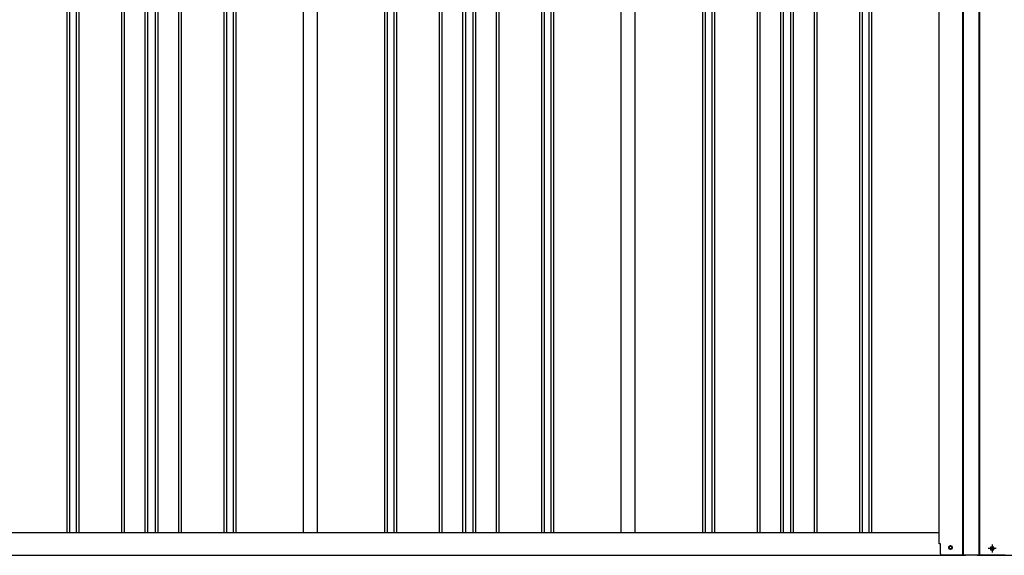
# Model space of a CAD drawing. Extents: x 543 to 20478, y 184 to 14052.
# Drawn here: x 2729 to 4901, y 10162 to 11343 of the extents above; entities that cross this region are included whole.
import ezdxf

# ---------------------------------------------------------------- set-up
doc = ezdxf.new("R2010")
doc.units = 0
doc.header["$LTSCALE"] = 50
doc.header["$MEASUREMENT"] = 0
doc.linetypes.add('1PL-S', pattern=[4, 2.5, -0.5, 0.5, -0.5])
doc.linetypes.add('HIDE-M', pattern=[2, 1, -1])
for name, color, linetype in [('下枠前', 2, 'CONTINUOUS'), ('中柱後', 2, 'CONTINUOUS'), ('土台前', 3, 'CONTINUOUS'), ('壁パネル', 3, 'CONTINUOUS'), ('間柱', 4, 'CONTINUOUS')]:
    doc.layers.add(name, color=color, linetype=linetype)

msp = doc.modelspace()

# ---------------------------------------------------------------- linework, layer by layer
at = {"layer": '下枠前', "color": 6, "linetype": '1PL-S'}
for p, q in [((4883.3, 10177), (4865.6, 10177)), ((4874.4, 10185.5), (4874.4, 10168.5))]:
    msp.add_line(p, q, dxfattribs=at)
at = {"layer": '下枠前'}
msp.add_line((4841.4, 10162), (7731.4, 10162), dxfattribs=at)
at = {"layer": '下枠前', "color": 4}
msp.add_circle((4874.4, 10177), 3, dxfattribs=at)
at = {"layer": '下枠前'}
msp.add_circle((4874.4, 10177), 2, dxfattribs=at)
at = {"layer": '中柱後'}
for p, q in [((4757.4, 10187), (4757.4, 12380.4)), ((4809.4, 10162), (4809.4, 12377.3)), ((4811.4, 10162), (4811.4, 12377.3)), ((4845.4, 10162), (4845.4, 12377.3)), ((4847.4, 10162), (4847.4, 12377.3)), ((4760.4, 10187), (4757.4, 10187)), ((4760.4, 10165), (4760.4, 10187)), ((4783.2, 10182.8), (4781.7, 10182.8)), ((4783.2, 10175.3), (4781.7, 10175.3)), ((4873.7, 10180.8), (4875.2, 10180.8)), ((4873.7, 10173.3), (4875.2, 10173.3)), ((4903.4, 10162), (4763.4, 10162))]:
    msp.add_line(p, q, dxfattribs=at)
for centre, radius, start, end in [((4781.7, 10179), 3.75, 90, 270), ((4783.2, 10179), 3.75, 270, 90), ((4873.7, 10177), 3.75, 90, 270), ((4875.2, 10177), 3.75, 270, 90), ((4763.4, 10165), 3, 180, 270)]:
    msp.add_arc(centre, radius, start, end, dxfattribs=at)
at = {"layer": '土台前', "color": 3}
for p, q in [((1983.4, 10212), (4757.4, 10212)), ((1925.4, 10162), (4815.4, 10162))]:
    msp.add_line(p, q, dxfattribs=at)
at = {"layer": '土台前', "color": 6, "linetype": 'HIDE-M'}
msp.add_circle((4782.4, 10179), 3.5, dxfattribs=at)
at = {"layer": '土台前', "color": 3}
msp.add_circle((4782.4, 10179), 3, dxfattribs=at)
at = {"layer": '壁パネル'}
for p, q in [((2833.1, 10212), (2833.1, 12309)), ((2839.1, 10212), (2839.1, 12309)), ((2853.8, 10212), (2853.8, 12309)), ((2859.8, 10212), (2859.8, 12309)), ((2953.9, 10212), (2953.9, 12309)), ((2959.9, 10212), (2959.9, 12309)), ((3005.5, 10212), (3005.5, 12309)), ((3011.5, 10212), (3011.5, 12309)), ((3027.9, 10212), (3027.9, 12309)), ((3033.9, 10212), (3033.9, 12309)), ((3079.5, 10212), (3079.5, 12309)), ((3085.5, 10212), (3085.5, 12309)), ((3179.6, 10212), (3179.6, 12309)), ((3185.6, 10212), (3185.6, 12309)), ((3200.3, 10212), (3200.3, 12309)), ((3206.3, 10212), (3206.3, 12309)), ((3534.3, 10212), (3534.3, 12309)), ((3540.3, 10212), (3540.3, 12309)), ((3555, 10212), (3555, 12309)), ((3561, 10212), (3561, 12309)), ((3655.1, 10212), (3655.1, 12309)), ((3661.1, 10212), (3661.1, 12309)), ((3706.7, 10212), (3706.7, 12309)), ((3712.7, 10212), (3712.7, 12309)), ((3729.1, 10212), (3729.1, 12309)), ((3735.1, 10212), (3735.1, 12309)), ((3780.7, 10212), (3780.7, 12309)), ((3786.7, 10212), (3786.7, 12309)), ((3880.9, 10212), (3880.9, 12309)), ((3886.9, 10212), (3886.9, 12309)), ((3901.5, 10212), (3901.5, 12309)), ((3907.5, 10212), (3907.5, 12309)), ((4235.6, 10212), (4235.6, 12309)), ((4241.6, 10212), (4241.6, 12309)), ((4256.2, 10212), (4256.2, 12309)), ((4262.2, 10212), (4262.2, 12309)), ((4356.3, 10212), (4356.3, 12309)), ((4362.3, 10212), (4362.3, 12309)), ((4408, 10212), (4408, 12309)), ((4414, 10212), (4414, 12309)), ((4430.3, 10212), (4430.3, 12309)), ((4436.3, 10212), (4436.3, 12309)), ((4482, 10212), (4482, 12309)), ((4488, 10212), (4488, 12309)), ((4582.1, 10212), (4582.1, 12309)), ((4588.1, 10212), (4588.1, 12309)), ((4602.7, 10212), (4602.7, 12309)), ((4608.7, 10212), (4608.7, 12309))]:
    msp.add_line(p, q, dxfattribs=at)
at = {"layer": '間柱'}
for p, q in [((3354.9, 10212), (3354.9, 12309)), ((3385.9, 10212), (3385.9, 12309)), ((4055.9, 10212), (4055.9, 12309)), ((4086.9, 10212), (4086.9, 12309))]:
    msp.add_line(p, q, dxfattribs=at)

doc.saveas('drawing.dxf')
